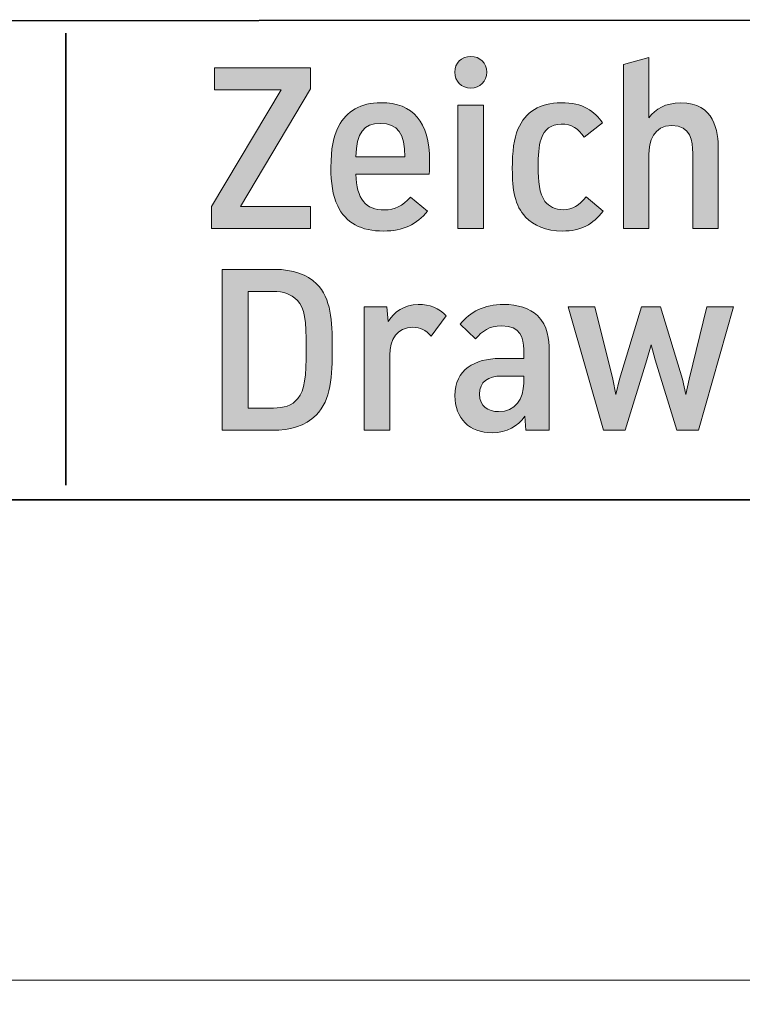
# Model space of a CAD drawing. Units: inches. Extents: x 42 to 168, y 27 to 270.
# Drawn here: x 105 to 114, y 41 to 53 of the extents above; entities that cross this region are included whole.
import ezdxf

# ---------------------------------------------------------------- set-up
doc = ezdxf.new("R2010")
doc.units = ezdxf.units.IN
doc.header["$MEASUREMENT"] = 0
doc.layers.add('050855', color=7, linetype='Continuous')

# ---------------------------------------------------------------- blocks, each defined once
blk = doc.blocks.new('block 2')
at = {"layer": '050855', "color": 179, "lineweight": 35, "true_color": 0x1c1c1b}
blk.add_lwpolyline([(47.779, 53.091), (47.779, 26.813), (168.351, 26.818), (168.351, 53.108), (47.779, 53.091)], dxfattribs=at)
blk = doc.blocks.new('block 38')
at = {"layer": '050855', "color": 179, "lineweight": 35, "true_color": 0x1c1c1b}
blk.add_lwpolyline([(105.654, 52.94), (105.654, 47.293)], dxfattribs=at)
blk = doc.blocks.new('block 39')
at = {"layer": '050855', "color": 179, "lineweight": 35, "true_color": 0x1c1c1b}
blk.add_lwpolyline([(168.351, 47.109), (47.779, 47.109)], dxfattribs=at)
blk = doc.blocks.new('block 40')
at = {"layer": '050855', "color": 179, "lineweight": 18, "true_color": 0x1c1c1b}
blk.add_lwpolyline([(168.351, 41.109), (67.724, 41.109)], dxfattribs=at)
blk = doc.blocks.new('block 481')
at = {"layer": '050855', "lineweight": 0}
blk.add_lwpolyline([(107.835, 50.774), (108.712, 50.774), (108.712, 50.5), (107.474, 50.5), (107.474, 50.775), (108.346, 52.234), (107.512, 52.234), (107.512, 52.508), (108.712, 52.508), (108.712, 52.245), (107.835, 50.774)], dxfattribs=at)
blk = doc.blocks.new('block 482')
at = {"layer": '050855', "true_color": 0x1c1c1b}
h = blk.add_hatch(color=179, dxfattribs=at)
h.dxf.hatch_style = 2
h.paths.add_polyline_path([(107.835, 50.774), (108.712, 50.774), (108.712, 50.5), (107.474, 50.5), (107.474, 50.775), (108.346, 52.234), (107.512, 52.234), (107.512, 52.508), (108.712, 52.508), (108.712, 52.245)])
at = {"layer": '050855', "lineweight": 0}
blk.add_lwpolyline([(107.835, 50.774), (108.712, 50.774), (108.712, 50.5), (107.474, 50.5), (107.474, 50.775), (108.346, 52.234), (107.512, 52.234), (107.512, 52.508), (108.712, 52.508), (108.712, 52.245), (107.835, 50.774), (107.835, 50.774)], dxfattribs=at)
blk = doc.blocks.new('block 483')
at = {"layer": '050855', "lineweight": 0}
blk.add_open_spline([(110.194, 51.179), (110.194, 51.179), (109.276, 51.179), (109.276, 51.179), (109.287, 50.866), (109.398, 50.732), (109.635, 50.732), (109.766, 50.732), (109.855, 50.782), (109.959, 50.893), (109.959, 50.893), (110.171, 50.718), (110.171, 50.718), (110.042, 50.553), (109.866, 50.468), (109.624, 50.468), (109.345, 50.468), (109.147, 50.569), (109.05, 50.784), (108.986, 50.909), (108.965, 51.078), (108.965, 51.261), (108.965, 51.496), (108.998, 51.651), (109.062, 51.776), (109.16, 51.966), (109.337, 52.072), (109.59, 52.072), (109.991, 52.072), (110.198, 51.83), (110.198, 51.348), (110.198, 51.292), (110.198, 51.236), (110.194, 51.179)], degree=3, knots=[0, 0, 0, 0, 1, 1, 1, 2, 2, 2, 3, 3, 3, 4, 4, 4, 5, 5, 5, 6, 6, 6, 7, 7, 7, 8, 8, 8, 9, 9, 9, 10, 10, 10, 11, 11, 11, 11], dxfattribs=at)
blk = doc.blocks.new('block 484')
at = {"layer": '050855', "lineweight": 0}
blk.add_open_spline([(109.276, 51.396), (109.276, 51.396), (109.889, 51.396), (109.889, 51.396), (109.893, 51.684), (109.796, 51.813), (109.584, 51.813), (109.373, 51.813), (109.284, 51.697), (109.276, 51.396)], degree=3, knots=[0, 0, 0, 0, 1, 1, 1, 2, 2, 2, 3, 3, 3, 3], dxfattribs=at)
blk = doc.blocks.new('block 485')
at = {"layer": '050855', "true_color": 0x1c1c1b}
h = blk.add_hatch(color=179, dxfattribs=at)
h.dxf.hatch_style = 2
edge = h.paths.add_edge_path()
edge.add_spline(control_points=[(110.194, 51.179), (110.194, 51.179), (109.276, 51.179), (109.276, 51.179), (109.287, 50.866), (109.398, 50.732), (109.635, 50.732), (109.766, 50.732), (109.855, 50.782), (109.959, 50.893), (109.959, 50.893), (110.171, 50.718), (110.171, 50.718), (110.042, 50.553), (109.866, 50.468), (109.624, 50.468), (109.345, 50.468), (109.147, 50.569), (109.05, 50.784), (108.986, 50.909), (108.965, 51.078), (108.965, 51.261), (108.965, 51.496), (108.998, 51.651), (109.062, 51.776), (109.16, 51.966), (109.337, 52.072), (109.59, 52.072), (109.991, 52.072), (110.198, 51.83), (110.198, 51.348), (110.198, 51.292), (110.198, 51.236), (110.194, 51.179)], knot_values=[0, 0, 0, 0, 1, 1, 1, 2, 2, 2, 3, 3, 3, 4, 4, 4, 5, 5, 5, 6, 6, 6, 7, 7, 7, 8, 8, 8, 9, 9, 9, 10, 10, 10, 11, 11, 11, 11], degree=3, periodic=1)
edge = h.paths.add_edge_path()
edge.add_spline(control_points=[(109.276, 51.396), (109.276, 51.396), (109.889, 51.396), (109.889, 51.396), (109.893, 51.684), (109.796, 51.813), (109.584, 51.813), (109.373, 51.813), (109.284, 51.697), (109.276, 51.396)], knot_values=[0, 0, 0, 0, 1, 1, 1, 2, 2, 2, 3, 3, 3, 3], degree=3, periodic=1)
at = {"layer": '050855', "lineweight": 0}
for points, knots in [([(110.194, 51.179), (110.194, 51.179), (109.276, 51.179), (109.276, 51.179), (109.287, 50.866), (109.398, 50.732), (109.635, 50.732), (109.766, 50.732), (109.855, 50.782), (109.959, 50.893), (109.959, 50.893), (110.171, 50.718), (110.171, 50.718), (110.042, 50.553), (109.866, 50.468), (109.624, 50.468), (109.345, 50.468), (109.147, 50.569), (109.05, 50.784), (108.986, 50.909), (108.965, 51.078), (108.965, 51.261), (108.965, 51.496), (108.998, 51.651), (109.062, 51.776), (109.16, 51.966), (109.337, 52.072), (109.59, 52.072), (109.991, 52.072), (110.198, 51.83), (110.198, 51.348), (110.198, 51.292), (110.198, 51.236), (110.194, 51.179)], [0, 0, 0, 0, 1, 1, 1, 2, 2, 2, 3, 3, 3, 4, 4, 4, 5, 5, 5, 6, 6, 6, 7, 7, 7, 8, 8, 8, 9, 9, 9, 10, 10, 10, 11, 11, 11, 11]), ([(109.276, 51.396), (109.276, 51.396), (109.889, 51.396), (109.889, 51.396), (109.893, 51.684), (109.796, 51.813), (109.584, 51.813), (109.373, 51.813), (109.284, 51.697), (109.276, 51.396)], [0, 0, 0, 0, 1, 1, 1, 2, 2, 2, 3, 3, 3, 3])]:
    blk.add_open_spline(points, degree=3, knots=knots, dxfattribs=at)
blk = doc.blocks.new('block 486')
at = {"layer": '050855', "lineweight": 0}
blk.add_open_spline([(110.911, 52.452), (110.911, 52.337), (110.827, 52.253), (110.712, 52.253), (110.596, 52.253), (110.512, 52.337), (110.512, 52.452), (110.512, 52.566), (110.596, 52.65), (110.712, 52.65), (110.827, 52.65), (110.911, 52.566), (110.911, 52.452)], degree=3, knots=[0, 0, 0, 0, 1, 1, 1, 2, 2, 2, 3, 3, 3, 4, 4, 4, 4], dxfattribs=at)
blk = doc.blocks.new('block 487')
at = {"layer": '050855', "lineweight": 0}
blk.add_lwpolyline([(110.871, 52.04), (110.871, 50.5), (110.552, 50.5), (110.552, 52.04), (110.871, 52.04)], dxfattribs=at)
blk = doc.blocks.new('block 488')
at = {"layer": '050855', "true_color": 0x1c1c1b}
h = blk.add_hatch(color=179, dxfattribs=at)
h.dxf.hatch_style = 2
edge = h.paths.add_edge_path()
edge.add_spline(control_points=[(110.911, 52.452), (110.911, 52.337), (110.827, 52.253), (110.712, 52.253), (110.596, 52.253), (110.512, 52.337), (110.512, 52.452), (110.512, 52.566), (110.596, 52.65), (110.712, 52.65), (110.827, 52.65), (110.911, 52.566), (110.911, 52.452)], knot_values=[0, 0, 0, 0, 1, 1, 1, 2, 2, 2, 3, 3, 3, 4, 4, 4, 4], degree=3, periodic=1)
h.paths.add_polyline_path([(110.871, 52.04), (110.871, 50.5), (110.552, 50.5), (110.552, 52.04)])
at = {"layer": '050855', "lineweight": 0}
blk.add_lwpolyline([(110.871, 52.04), (110.871, 50.5), (110.552, 50.5), (110.552, 52.04), (110.871, 52.04), (110.871, 52.04)], dxfattribs=at)
blk.add_open_spline([(110.911, 52.452), (110.911, 52.337), (110.827, 52.253), (110.712, 52.253), (110.596, 52.253), (110.512, 52.337), (110.512, 52.452), (110.512, 52.566), (110.596, 52.65), (110.712, 52.65), (110.827, 52.65), (110.911, 52.566), (110.911, 52.452)], degree=3, knots=[0, 0, 0, 0, 1, 1, 1, 2, 2, 2, 3, 3, 3, 4, 4, 4, 4], dxfattribs=at)
blk = doc.blocks.new('block 489')
at = {"layer": '050855', "lineweight": 0}
blk.add_open_spline([(111.397, 50.643), (111.262, 50.785), (111.231, 50.985), (111.231, 51.244), (111.231, 51.47), (111.25, 51.618), (111.302, 51.741), (111.393, 51.958), (111.578, 52.068), (111.841, 52.071), (112.111, 52.074), (112.265, 51.963), (112.358, 51.82), (112.358, 51.82), (112.129, 51.641), (112.129, 51.641), (112.053, 51.746), (111.973, 51.807), (111.841, 51.804), (111.714, 51.801), (111.633, 51.741), (111.59, 51.617), (111.56, 51.526), (111.553, 51.409), (111.553, 51.27), (111.553, 51.095), (111.566, 50.933), (111.639, 50.839), (111.688, 50.777), (111.768, 50.735), (111.869, 50.735), (111.983, 50.735), (112.062, 50.785), (112.154, 50.896), (112.154, 50.896), (112.364, 50.718), (112.364, 50.718), (112.243, 50.553), (112.084, 50.468), (111.859, 50.468), (111.645, 50.468), (111.498, 50.537), (111.397, 50.643)], degree=3, knots=[0, 0, 0, 0, 1, 1, 1, 2, 2, 2, 3, 3, 3, 4, 4, 4, 5, 5, 5, 6, 6, 6, 7, 7, 7, 8, 8, 8, 9, 9, 9, 10, 10, 10, 11, 11, 11, 12, 12, 12, 13, 13, 13, 14, 14, 14, 14], dxfattribs=at)
blk = doc.blocks.new('block 490')
at = {"layer": '050855', "true_color": 0x1c1c1b}
h = blk.add_hatch(color=179, dxfattribs=at)
h.dxf.hatch_style = 2
edge = h.paths.add_edge_path()
edge.add_spline(control_points=[(111.397, 50.643), (111.262, 50.785), (111.231, 50.985), (111.231, 51.244), (111.231, 51.47), (111.25, 51.618), (111.302, 51.741), (111.393, 51.958), (111.578, 52.068), (111.841, 52.071), (112.111, 52.074), (112.265, 51.963), (112.358, 51.82), (112.358, 51.82), (112.129, 51.641), (112.129, 51.641), (112.053, 51.746), (111.973, 51.807), (111.841, 51.804), (111.714, 51.801), (111.633, 51.741), (111.59, 51.617), (111.56, 51.526), (111.553, 51.409), (111.553, 51.27), (111.553, 51.095), (111.566, 50.933), (111.639, 50.839), (111.688, 50.777), (111.768, 50.735), (111.869, 50.735), (111.983, 50.735), (112.062, 50.785), (112.154, 50.896), (112.154, 50.896), (112.364, 50.718), (112.364, 50.718), (112.243, 50.553), (112.084, 50.468), (111.859, 50.468), (111.645, 50.468), (111.498, 50.537), (111.397, 50.643)], knot_values=[0, 0, 0, 0, 1, 1, 1, 2, 2, 2, 3, 3, 3, 4, 4, 4, 5, 5, 5, 6, 6, 6, 7, 7, 7, 8, 8, 8, 9, 9, 9, 10, 10, 10, 11, 11, 11, 12, 12, 12, 13, 13, 13, 14, 14, 14, 14], degree=3, periodic=1)
at = {"layer": '050855', "lineweight": 0}
blk.add_open_spline([(111.397, 50.643), (111.262, 50.785), (111.231, 50.985), (111.231, 51.244), (111.231, 51.47), (111.25, 51.618), (111.302, 51.741), (111.393, 51.958), (111.578, 52.068), (111.841, 52.071), (112.111, 52.074), (112.265, 51.963), (112.358, 51.82), (112.358, 51.82), (112.129, 51.641), (112.129, 51.641), (112.053, 51.746), (111.973, 51.807), (111.841, 51.804), (111.714, 51.801), (111.633, 51.741), (111.59, 51.617), (111.56, 51.526), (111.553, 51.409), (111.553, 51.27), (111.553, 51.095), (111.566, 50.933), (111.639, 50.839), (111.688, 50.777), (111.768, 50.735), (111.869, 50.735), (111.983, 50.735), (112.062, 50.785), (112.154, 50.896), (112.154, 50.896), (112.364, 50.718), (112.364, 50.718), (112.243, 50.553), (112.084, 50.468), (111.859, 50.468), (111.645, 50.468), (111.498, 50.537), (111.397, 50.643)], degree=3, knots=[0, 0, 0, 0, 1, 1, 1, 2, 2, 2, 3, 3, 3, 4, 4, 4, 5, 5, 5, 6, 6, 6, 7, 7, 7, 8, 8, 8, 9, 9, 9, 10, 10, 10, 11, 11, 11, 12, 12, 12, 13, 13, 13, 14, 14, 14, 14], dxfattribs=at)
blk = doc.blocks.new('block 491')
at = {"layer": '050855', "lineweight": 0}
blk.add_open_spline([(113.803, 51.485), (113.803, 51.485), (113.803, 50.5), (113.803, 50.5), (113.803, 50.5), (113.484, 50.5), (113.484, 50.5), (113.484, 50.5), (113.484, 51.438), (113.484, 51.438), (113.484, 51.596), (113.459, 51.786), (113.224, 51.786), (112.991, 51.786), (112.937, 51.585), (112.937, 51.421), (112.937, 51.421), (112.937, 50.5), (112.937, 50.5), (112.937, 50.5), (112.618, 50.5), (112.618, 50.5), (112.618, 50.5), (112.618, 52.549), (112.618, 52.549), (112.618, 52.549), (112.937, 52.638), (112.937, 52.638), (112.937, 52.638), (112.937, 51.883), (112.937, 51.883), (113.017, 51.992), (113.143, 52.069), (113.335, 52.069), (113.759, 52.069), (113.803, 51.719), (113.803, 51.485)], degree=3, knots=[0, 0, 0, 0, 1, 1, 1, 2, 2, 2, 3, 3, 3, 4, 4, 4, 5, 5, 5, 6, 6, 6, 7, 7, 7, 8, 8, 8, 9, 9, 9, 10, 10, 10, 11, 11, 11, 12, 12, 12, 12], dxfattribs=at)
blk = doc.blocks.new('block 492')
at = {"layer": '050855', "true_color": 0x1c1c1b}
h = blk.add_hatch(color=179, dxfattribs=at)
h.dxf.hatch_style = 2
edge = h.paths.add_edge_path()
edge.add_spline(control_points=[(113.803, 51.485), (113.803, 51.485), (113.803, 50.5), (113.803, 50.5), (113.803, 50.5), (113.484, 50.5), (113.484, 50.5), (113.484, 50.5), (113.484, 51.438), (113.484, 51.438), (113.484, 51.596), (113.459, 51.786), (113.224, 51.786), (112.991, 51.786), (112.937, 51.585), (112.937, 51.421), (112.937, 51.421), (112.937, 50.5), (112.937, 50.5), (112.937, 50.5), (112.618, 50.5), (112.618, 50.5), (112.618, 50.5), (112.618, 52.549), (112.618, 52.549), (112.618, 52.549), (112.937, 52.638), (112.937, 52.638), (112.937, 52.638), (112.937, 51.883), (112.937, 51.883), (113.017, 51.992), (113.143, 52.069), (113.335, 52.069), (113.759, 52.069), (113.803, 51.719), (113.803, 51.485)], knot_values=[0, 0, 0, 0, 1, 1, 1, 2, 2, 2, 3, 3, 3, 4, 4, 4, 5, 5, 5, 6, 6, 6, 7, 7, 7, 8, 8, 8, 9, 9, 9, 10, 10, 10, 11, 11, 11, 12, 12, 12, 12], degree=3, periodic=1)
at = {"layer": '050855', "lineweight": 0}
blk.add_open_spline([(113.803, 51.485), (113.803, 51.485), (113.803, 50.5), (113.803, 50.5), (113.803, 50.5), (113.484, 50.5), (113.484, 50.5), (113.484, 50.5), (113.484, 51.438), (113.484, 51.438), (113.484, 51.596), (113.459, 51.786), (113.224, 51.786), (112.991, 51.786), (112.937, 51.585), (112.937, 51.421), (112.937, 51.421), (112.937, 50.5), (112.937, 50.5), (112.937, 50.5), (112.618, 50.5), (112.618, 50.5), (112.618, 50.5), (112.618, 52.549), (112.618, 52.549), (112.618, 52.549), (112.937, 52.638), (112.937, 52.638), (112.937, 52.638), (112.937, 51.883), (112.937, 51.883), (113.017, 51.992), (113.143, 52.069), (113.335, 52.069), (113.759, 52.069), (113.803, 51.719), (113.803, 51.485)], degree=3, knots=[0, 0, 0, 0, 1, 1, 1, 2, 2, 2, 3, 3, 3, 4, 4, 4, 5, 5, 5, 6, 6, 6, 7, 7, 7, 8, 8, 8, 9, 9, 9, 10, 10, 10, 11, 11, 11, 12, 12, 12, 12], dxfattribs=at)
blk = doc.blocks.new('block 518')
at = {"layer": '050855', "lineweight": 0}
blk.add_open_spline([(108.266, 49.989), (108.488, 49.989), (108.67, 49.928), (108.787, 49.809), (108.968, 49.628), (108.982, 49.34), (108.982, 49.022), (108.982, 48.645), (108.969, 48.361), (108.782, 48.17), (108.643, 48.028), (108.45, 47.98), (108.237, 47.98), (108.237, 47.98), (107.608, 47.98), (107.608, 47.98), (107.608, 47.98), (107.608, 49.989), (107.608, 49.989), (107.608, 49.989), (108.266, 49.989), (108.266, 49.989)], degree=3, knots=[0, 0, 0, 0, 1, 1, 1, 2, 2, 2, 3, 3, 3, 4, 4, 4, 5, 5, 5, 6, 6, 6, 7, 7, 7, 7], dxfattribs=at)
blk = doc.blocks.new('block 519')
at = {"layer": '050855', "lineweight": 0}
blk.add_open_spline([(107.931, 48.257), (107.931, 48.257), (108.249, 48.257), (108.249, 48.257), (108.374, 48.257), (108.48, 48.286), (108.553, 48.378), (108.638, 48.482), (108.657, 48.643), (108.657, 48.998), (108.657, 49.365), (108.639, 49.501), (108.546, 49.601), (108.466, 49.685), (108.374, 49.714), (108.244, 49.714), (108.244, 49.714), (107.931, 49.714), (107.931, 49.714), (107.931, 49.714), (107.931, 48.257), (107.931, 48.257)], degree=3, knots=[0, 0, 0, 0, 1, 1, 1, 2, 2, 2, 3, 3, 3, 4, 4, 4, 5, 5, 5, 6, 6, 6, 7, 7, 7, 7], dxfattribs=at)
blk = doc.blocks.new('block 520')
at = {"layer": '050855', "true_color": 0x9d9c9c}
h = blk.add_hatch(color=253, dxfattribs=at)
h.dxf.hatch_style = 2
edge = h.paths.add_edge_path()
edge.add_spline(control_points=[(108.266, 49.989), (108.488, 49.989), (108.67, 49.928), (108.787, 49.809), (108.968, 49.628), (108.982, 49.34), (108.982, 49.022), (108.982, 48.645), (108.969, 48.361), (108.782, 48.17), (108.643, 48.028), (108.45, 47.98), (108.237, 47.98), (108.237, 47.98), (107.608, 47.98), (107.608, 47.98), (107.608, 47.98), (107.608, 49.989), (107.608, 49.989), (107.608, 49.989), (108.266, 49.989), (108.266, 49.989)], knot_values=[0, 0, 0, 0, 1, 1, 1, 2, 2, 2, 3, 3, 3, 4, 4, 4, 5, 5, 5, 6, 6, 6, 7, 7, 7, 7], degree=3, periodic=1)
edge = h.paths.add_edge_path()
edge.add_spline(control_points=[(107.931, 48.257), (107.931, 48.257), (108.249, 48.257), (108.249, 48.257), (108.374, 48.257), (108.48, 48.286), (108.553, 48.378), (108.638, 48.482), (108.657, 48.643), (108.657, 48.998), (108.657, 49.365), (108.639, 49.501), (108.546, 49.601), (108.466, 49.685), (108.374, 49.714), (108.244, 49.714), (108.244, 49.714), (107.931, 49.714), (107.931, 49.714), (107.931, 49.714), (107.931, 48.257), (107.931, 48.257)], knot_values=[0, 0, 0, 0, 1, 1, 1, 2, 2, 2, 3, 3, 3, 4, 4, 4, 5, 5, 5, 6, 6, 6, 7, 7, 7, 7], degree=3, periodic=1)
at = {"layer": '050855', "lineweight": 0}
for points in [[(108.266, 49.989), (108.488, 49.989), (108.67, 49.928), (108.787, 49.809), (108.968, 49.628), (108.982, 49.34), (108.982, 49.022), (108.982, 48.645), (108.969, 48.361), (108.782, 48.17), (108.643, 48.028), (108.45, 47.98), (108.237, 47.98), (108.237, 47.98), (107.608, 47.98), (107.608, 47.98), (107.608, 47.98), (107.608, 49.989), (107.608, 49.989), (107.608, 49.989), (108.266, 49.989), (108.266, 49.989)], [(107.931, 48.257), (107.931, 48.257), (108.249, 48.257), (108.249, 48.257), (108.374, 48.257), (108.48, 48.286), (108.553, 48.378), (108.638, 48.482), (108.657, 48.643), (108.657, 48.998), (108.657, 49.365), (108.639, 49.501), (108.546, 49.601), (108.466, 49.685), (108.374, 49.714), (108.244, 49.714), (108.244, 49.714), (107.931, 49.714), (107.931, 49.714), (107.931, 49.714), (107.931, 48.257), (107.931, 48.257)]]:
    blk.add_open_spline(points, degree=3, knots=[0, 0, 0, 0, 1, 1, 1, 2, 2, 2, 3, 3, 3, 4, 4, 4, 5, 5, 5, 6, 6, 6, 7, 7, 7, 7], dxfattribs=at)
blk = doc.blocks.new('block 521')
at = {"layer": '050855', "lineweight": 0}
blk.add_open_spline([(110.406, 49.408), (110.406, 49.408), (110.219, 49.156), (110.219, 49.156), (110.149, 49.231), (110.082, 49.267), (109.988, 49.267), (109.794, 49.267), (109.7, 49.114), (109.7, 48.916), (109.7, 48.916), (109.7, 47.98), (109.7, 47.98), (109.7, 47.98), (109.381, 47.98), (109.381, 47.98), (109.381, 47.98), (109.381, 49.521), (109.381, 49.521), (109.381, 49.521), (109.663, 49.521), (109.663, 49.521), (109.663, 49.521), (109.682, 49.339), (109.682, 49.339), (109.756, 49.462), (109.876, 49.549), (110.057, 49.551), (110.201, 49.552), (110.312, 49.509), (110.406, 49.408)], degree=3, knots=[0, 0, 0, 0, 1, 1, 1, 2, 2, 2, 3, 3, 3, 4, 4, 4, 5, 5, 5, 6, 6, 6, 7, 7, 7, 8, 8, 8, 9, 9, 9, 10, 10, 10, 10], dxfattribs=at)
blk = doc.blocks.new('block 522')
at = {"layer": '050855', "true_color": 0x9d9c9c}
h = blk.add_hatch(color=253, dxfattribs=at)
h.dxf.hatch_style = 2
edge = h.paths.add_edge_path()
edge.add_spline(control_points=[(110.406, 49.408), (110.406, 49.408), (110.219, 49.156), (110.219, 49.156), (110.149, 49.231), (110.082, 49.267), (109.988, 49.267), (109.794, 49.267), (109.7, 49.114), (109.7, 48.916), (109.7, 48.916), (109.7, 47.98), (109.7, 47.98), (109.7, 47.98), (109.381, 47.98), (109.381, 47.98), (109.381, 47.98), (109.381, 49.521), (109.381, 49.521), (109.381, 49.521), (109.663, 49.521), (109.663, 49.521), (109.663, 49.521), (109.682, 49.339), (109.682, 49.339), (109.756, 49.462), (109.876, 49.549), (110.057, 49.551), (110.201, 49.552), (110.312, 49.509), (110.406, 49.408)], knot_values=[0, 0, 0, 0, 1, 1, 1, 2, 2, 2, 3, 3, 3, 4, 4, 4, 5, 5, 5, 6, 6, 6, 7, 7, 7, 8, 8, 8, 9, 9, 9, 10, 10, 10, 10], degree=3, periodic=1)
at = {"layer": '050855', "lineweight": 0}
blk.add_open_spline([(110.406, 49.408), (110.406, 49.408), (110.219, 49.156), (110.219, 49.156), (110.149, 49.231), (110.082, 49.267), (109.988, 49.267), (109.794, 49.267), (109.7, 49.114), (109.7, 48.916), (109.7, 48.916), (109.7, 47.98), (109.7, 47.98), (109.7, 47.98), (109.381, 47.98), (109.381, 47.98), (109.381, 47.98), (109.381, 49.521), (109.381, 49.521), (109.381, 49.521), (109.663, 49.521), (109.663, 49.521), (109.663, 49.521), (109.682, 49.339), (109.682, 49.339), (109.756, 49.462), (109.876, 49.549), (110.057, 49.551), (110.201, 49.552), (110.312, 49.509), (110.406, 49.408)], degree=3, knots=[0, 0, 0, 0, 1, 1, 1, 2, 2, 2, 3, 3, 3, 4, 4, 4, 5, 5, 5, 6, 6, 6, 7, 7, 7, 8, 8, 8, 9, 9, 9, 10, 10, 10, 10], dxfattribs=at)
blk = doc.blocks.new('block 523')
at = {"layer": '050855', "lineweight": 0}
blk.add_open_spline([(111.691, 48.981), (111.691, 48.981), (111.691, 47.98), (111.691, 47.98), (111.691, 47.98), (111.4, 47.98), (111.4, 47.98), (111.4, 47.98), (111.388, 48.156), (111.388, 48.156), (111.302, 48.028), (111.161, 47.949), (110.978, 47.949), (110.699, 47.949), (110.514, 48.127), (110.514, 48.411), (110.514, 48.741), (110.766, 48.876), (111.072, 48.876), (111.072, 48.876), (111.373, 48.876), (111.373, 48.876), (111.373, 48.876), (111.373, 48.987), (111.373, 48.987), (111.373, 49.132), (111.333, 49.284), (111.099, 49.284), (110.94, 49.284), (110.854, 49.218), (110.772, 49.12), (110.772, 49.12), (110.578, 49.304), (110.578, 49.304), (110.707, 49.462), (110.88, 49.552), (111.122, 49.552), (111.3, 49.552), (111.448, 49.503), (111.544, 49.414), (111.678, 49.289), (111.691, 49.104), (111.691, 48.981)], degree=3, knots=[0, 0, 0, 0, 1, 1, 1, 2, 2, 2, 3, 3, 3, 4, 4, 4, 5, 5, 5, 6, 6, 6, 7, 7, 7, 8, 8, 8, 9, 9, 9, 10, 10, 10, 11, 11, 11, 12, 12, 12, 13, 13, 13, 14, 14, 14, 14], dxfattribs=at)
blk = doc.blocks.new('block 524')
at = {"layer": '050855', "lineweight": 0}
blk.add_open_spline([(111.1, 48.657), (110.927, 48.657), (110.822, 48.588), (110.822, 48.431), (110.822, 48.278), (110.924, 48.213), (111.06, 48.213), (111.271, 48.213), (111.373, 48.371), (111.373, 48.569), (111.373, 48.569), (111.373, 48.657), (111.373, 48.657), (111.373, 48.657), (111.1, 48.657), (111.1, 48.657)], degree=3, knots=[0, 0, 0, 0, 1, 1, 1, 2, 2, 2, 3, 3, 3, 4, 4, 4, 5, 5, 5, 5], dxfattribs=at)
blk = doc.blocks.new('block 525')
at = {"layer": '050855', "true_color": 0x9d9c9c}
h = blk.add_hatch(color=253, dxfattribs=at)
h.dxf.hatch_style = 2
edge = h.paths.add_edge_path()
edge.add_spline(control_points=[(111.691, 48.981), (111.691, 48.981), (111.691, 47.98), (111.691, 47.98), (111.691, 47.98), (111.4, 47.98), (111.4, 47.98), (111.4, 47.98), (111.388, 48.156), (111.388, 48.156), (111.302, 48.028), (111.161, 47.949), (110.978, 47.949), (110.699, 47.949), (110.514, 48.127), (110.514, 48.411), (110.514, 48.741), (110.766, 48.876), (111.072, 48.876), (111.072, 48.876), (111.373, 48.876), (111.373, 48.876), (111.373, 48.876), (111.373, 48.987), (111.373, 48.987), (111.373, 49.132), (111.333, 49.284), (111.099, 49.284), (110.94, 49.284), (110.854, 49.218), (110.772, 49.12), (110.772, 49.12), (110.578, 49.304), (110.578, 49.304), (110.707, 49.462), (110.88, 49.552), (111.122, 49.552), (111.3, 49.552), (111.448, 49.503), (111.544, 49.414), (111.678, 49.289), (111.691, 49.104), (111.691, 48.981)], knot_values=[0, 0, 0, 0, 1, 1, 1, 2, 2, 2, 3, 3, 3, 4, 4, 4, 5, 5, 5, 6, 6, 6, 7, 7, 7, 8, 8, 8, 9, 9, 9, 10, 10, 10, 11, 11, 11, 12, 12, 12, 13, 13, 13, 14, 14, 14, 14], degree=3, periodic=1)
edge = h.paths.add_edge_path()
edge.add_spline(control_points=[(111.1, 48.657), (110.927, 48.657), (110.822, 48.588), (110.822, 48.431), (110.822, 48.278), (110.924, 48.213), (111.06, 48.213), (111.271, 48.213), (111.373, 48.371), (111.373, 48.569), (111.373, 48.569), (111.373, 48.657), (111.373, 48.657), (111.373, 48.657), (111.1, 48.657), (111.1, 48.657)], knot_values=[0, 0, 0, 0, 1, 1, 1, 2, 2, 2, 3, 3, 3, 4, 4, 4, 5, 5, 5, 5], degree=3, periodic=1)
at = {"layer": '050855', "lineweight": 0}
for points, knots in [([(111.691, 48.981), (111.691, 48.981), (111.691, 47.98), (111.691, 47.98), (111.691, 47.98), (111.4, 47.98), (111.4, 47.98), (111.4, 47.98), (111.388, 48.156), (111.388, 48.156), (111.302, 48.028), (111.161, 47.949), (110.978, 47.949), (110.699, 47.949), (110.514, 48.127), (110.514, 48.411), (110.514, 48.741), (110.766, 48.876), (111.072, 48.876), (111.072, 48.876), (111.373, 48.876), (111.373, 48.876), (111.373, 48.876), (111.373, 48.987), (111.373, 48.987), (111.373, 49.132), (111.333, 49.284), (111.099, 49.284), (110.94, 49.284), (110.854, 49.218), (110.772, 49.12), (110.772, 49.12), (110.578, 49.304), (110.578, 49.304), (110.707, 49.462), (110.88, 49.552), (111.122, 49.552), (111.3, 49.552), (111.448, 49.503), (111.544, 49.414), (111.678, 49.289), (111.691, 49.104), (111.691, 48.981)], [0, 0, 0, 0, 1, 1, 1, 2, 2, 2, 3, 3, 3, 4, 4, 4, 5, 5, 5, 6, 6, 6, 7, 7, 7, 8, 8, 8, 9, 9, 9, 10, 10, 10, 11, 11, 11, 12, 12, 12, 13, 13, 13, 14, 14, 14, 14]), ([(111.1, 48.657), (110.927, 48.657), (110.822, 48.588), (110.822, 48.431), (110.822, 48.278), (110.924, 48.213), (111.06, 48.213), (111.271, 48.213), (111.373, 48.371), (111.373, 48.569), (111.373, 48.569), (111.373, 48.657), (111.373, 48.657), (111.373, 48.657), (111.1, 48.657), (111.1, 48.657)], [0, 0, 0, 0, 1, 1, 1, 2, 2, 2, 3, 3, 3, 4, 4, 4, 5, 5, 5, 5])]:
    blk.add_open_spline(points, degree=3, knots=knots, dxfattribs=at)
blk = doc.blocks.new('block 526')
at = {"layer": '050855', "lineweight": 0}
blk.add_lwpolyline([(113.016, 48.859), (112.964, 49.049), (112.912, 48.859), (112.641, 47.98), (112.372, 47.98), (111.93, 49.521), (112.262, 49.521), (112.487, 48.617), (112.522, 48.428), (112.57, 48.617), (112.843, 49.521), (113.083, 49.521), (113.357, 48.617), (113.4, 48.428), (113.439, 48.617), (113.662, 49.521), (113.995, 49.521), (113.556, 47.98), (113.288, 47.98), (113.016, 48.859)], dxfattribs=at)
blk = doc.blocks.new('block 527')
at = {"layer": '050855', "true_color": 0x9d9c9c}
h = blk.add_hatch(color=253, dxfattribs=at)
h.dxf.hatch_style = 2
h.paths.add_polyline_path([(113.016, 48.859), (112.964, 49.049), (112.912, 48.859), (112.641, 47.98), (112.372, 47.98), (111.93, 49.521), (112.262, 49.521), (112.487, 48.617), (112.522, 48.428), (112.57, 48.617), (112.843, 49.521), (113.083, 49.521), (113.357, 48.617), (113.4, 48.428), (113.439, 48.617), (113.662, 49.521), (113.995, 49.521), (113.556, 47.98), (113.288, 47.98)])
at = {"layer": '050855', "lineweight": 0}
blk.add_lwpolyline([(113.016, 48.859), (112.964, 49.049), (112.912, 48.859), (112.641, 47.98), (112.372, 47.98), (111.93, 49.521), (112.262, 49.521), (112.487, 48.617), (112.522, 48.428), (112.57, 48.617), (112.843, 49.521), (113.083, 49.521), (113.357, 48.617), (113.4, 48.428), (113.439, 48.617), (113.662, 49.521), (113.995, 49.521), (113.556, 47.98), (113.288, 47.98), (113.016, 48.859), (113.016, 48.859)], dxfattribs=at)

msp = doc.modelspace()

# ---------------------------------------------------------------- block references
at = {"layer": '050855'}
for name in ['block 2', 'block 38', 'block 486', 'block 488', 'block 491', 'block 492', 'block 481', 'block 482', 'block 483', 'block 485', 'block 487', 'block 489', 'block 490', 'block 484', 'block 518', 'block 520', 'block 519', 'block 521', 'block 522', 'block 523', 'block 525', 'block 526', 'block 527', 'block 524', 'block 39', 'block 40']:
    msp.add_blockref(name, (0, 0), dxfattribs=at)

doc.saveas('drawing.dxf')
